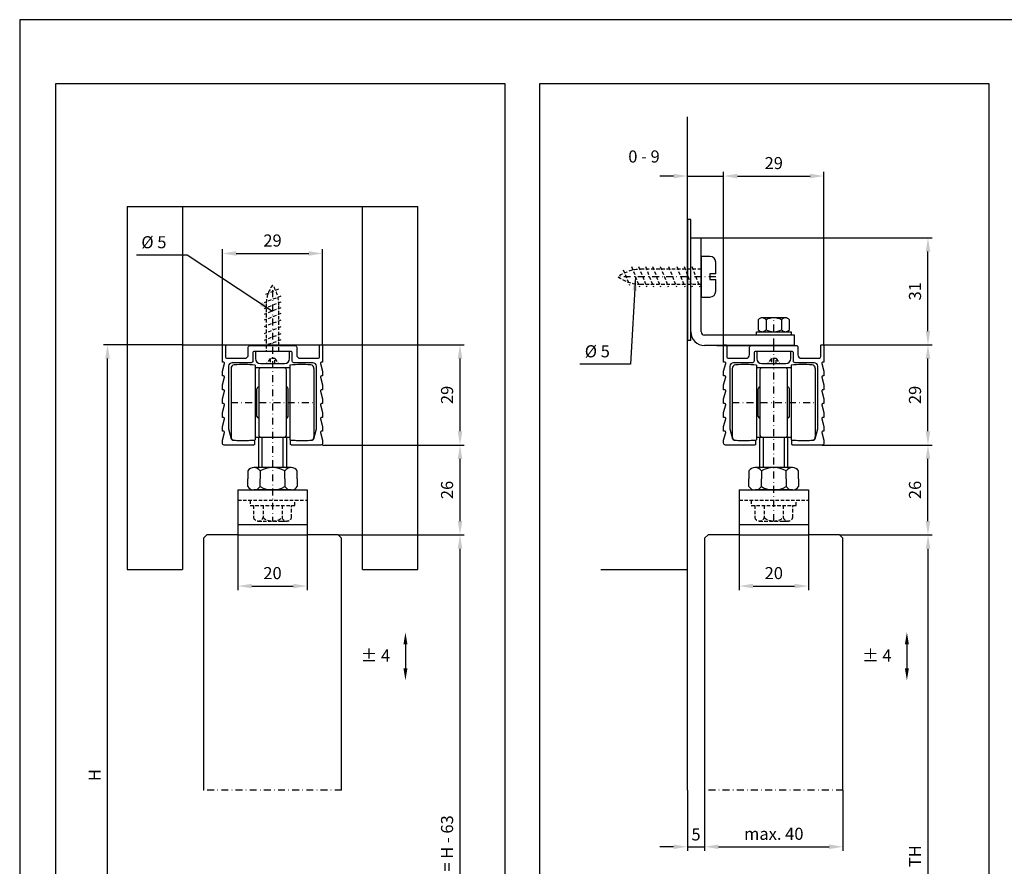
# Model space of a CAD drawing. Extents: x -88 to 892, y -371 to 343.
# Drawn here: x -88 to 197, y 98 to 343 of the extents above; entities that cross this region are included whole.
import ezdxf

# ---------------------------------------------------------------- set-up
doc = ezdxf.new("R2010")
doc.units = 0
doc.header["$LTSCALE"] = 4
doc.linetypes.add('STRICHPUNKT', pattern=[1, 0.5, -0.25, 0, -0.25])
doc.linetypes.add('VERDECKT', pattern=[0.375, 0.25, -0.125])
doc.layers.get('0').update_dxf_attribs({"linetype": 'CONTINUOUS'})
doc.layers.get('DEFPOINTS').update_dxf_attribs({"linetype": 'CONTINUOUS'})
for name, color, linetype in [('ACHSEN', 3, 'STRICHPUNKT'), ('AVERDECKTE', 4, 'VERDECKT'), ('BEMASSUNG', 4, 'CONTINUOUS'), ('UMRISS03', 1, 'CONTINUOUS'), ('UMRISS05', 3, 'CONTINUOUS'), ('UMRISS07', 2, 'CONTINUOUS'), ('UMRISS10', 6, 'CONTINUOUS')]:
    doc.layers.add(name, color=color, linetype=linetype)
doc.styles.add('MARKETING', font='iso9.shx')
doc.dimstyles.new('MARKETING', dxfattribs={"dimtxt": 3.5, "dimasz": 4, "dimexe": 1.2, "dimexo": 0, "dimgap": 2, "dimtad": 1, "dimdec": 4, "dimtxsty": 'MARKETING', "dimcen": -1.2, "dimclrd": 1, "dimclre": 256, "dimclrt": 3, "dimazin": 3, "dimtfac": 1, "dimtdec": 4, "dimtmove": 0, "dimatfit": 3, "dimtolj": 1})

# ---------------------------------------------------------------- blocks, each defined once
blk = doc.blocks.new('*D20')
at = {"linetype": 'BYBLOCK'}
for p, q in [((-41.003451, 249), (-63.922361, 249)), ((-55, 0), (-63.922361, 0))]:
    blk.add_line(p, q, dxfattribs=at)
at = {"color": 1, "linetype": 'BYBLOCK'}
blk.add_line((-62.722361, 4), (-62.722361, 245), dxfattribs=at)
for points in [[(-63.389027, 245), (-62.055694, 245), (-62.722361, 249)], [(-63.389027, 4), (-62.055694, 4), (-62.722361, 0)]]:
    blk.add_solid(points, dxfattribs=at)
at = {"layer": 'DEFPOINTS', "color": 0, "linetype": 'BYBLOCK'}
for p in [(-62.722361, 249), (-41.003451, 249), (-55, 0)]:
    blk.add_point(p, dxfattribs=at)
at = {"color": 3, "linetype": 'BYBLOCK', "insert": (-66.472361, 124.5), "char_height": 3.5, "attachment_point": 5, "rotation": 90, "style": 'MARKETING'}
blk.add_mtext('\\A1;H', dxfattribs=at)
blk = doc.blocks.new('*D22')
at = {"linetype": 'BYBLOCK'}
blk.add_line((3.996, 194), (40.441438, 194), dxfattribs=at)
at = {"color": 1, "linetype": 'BYBLOCK'}
blk.add_line((39.241438, 12), (39.241438, 190), dxfattribs=at)
for points in [[(38.574771, 190), (39.908105, 190), (39.241438, 194)], [(38.574771, 12), (39.908105, 12), (39.241438, 8)]]:
    blk.add_solid(points, dxfattribs=at)
at = {"layer": 'DEFPOINTS', "color": 0, "linetype": 'BYBLOCK'}
for p in [(3.996, 194), (39.241438, 194), (3.996, 8)]:
    blk.add_point(p, dxfattribs=at)
at = {"color": 3, "linetype": 'BYBLOCK', "insert": (35.491438, 101), "char_height": 3.5, "attachment_point": 5, "rotation": 90, "style": 'MARKETING'}
blk.add_mtext('\\A1;TH = H - 63', dxfattribs=at)
blk = doc.blocks.new('*D23')
at = {"linetype": 'BYBLOCK'}
blk.add_line((-0.50198, 220), (40.441438, 220), dxfattribs=at)
at = {"color": 1, "linetype": 'BYBLOCK'}
blk.add_line((39.241438, 198), (39.241438, 216), dxfattribs=at)
for points in [[(38.574771, 216), (39.908105, 216), (39.241438, 220)], [(38.574771, 198), (39.908105, 198), (39.241438, 194)]]:
    blk.add_solid(points, dxfattribs=at)
at = {"layer": 'DEFPOINTS', "color": 0, "linetype": 'BYBLOCK'}
for p in [(-0.50198, 220), (39.241438, 220), (3.996, 194)]:
    blk.add_point(p, dxfattribs=at)
at = {"color": 3, "linetype": 'BYBLOCK', "insert": (35.491438, 207), "char_height": 3.5, "attachment_point": 5, "rotation": 90, "style": 'MARKETING'}
blk.add_mtext('\\A1;26', dxfattribs=at)
blk = doc.blocks.new('*D24')
at = {"linetype": 'BYBLOCK'}
blk.add_line((10.996549, 248), (40.441438, 248), dxfattribs=at)
at = {"color": 1, "linetype": 'BYBLOCK'}
blk.add_line((39.241438, 223), (39.241438, 244), dxfattribs=at)
for points in [[(38.574771, 244), (39.908105, 244), (39.241438, 248)], [(38.574771, 223), (39.908105, 223), (39.241438, 219)]]:
    blk.add_solid(points, dxfattribs=at)
at = {"layer": 'DEFPOINTS', "color": 0, "linetype": 'BYBLOCK'}
for p in [(10.996549, 248), (39.241438, 248), (-0.50198, 219)]:
    blk.add_point(p, dxfattribs=at)
at = {"color": 3, "linetype": 'BYBLOCK', "insert": (35.491438, 233.5), "char_height": 3.5, "attachment_point": 5, "rotation": 90, "style": 'MARKETING'}
blk.add_mtext('\\A1;29', dxfattribs=at)
blk = doc.blocks.new('*D25')
at = {"linetype": 'BYBLOCK'}
for p, q in [((-25.004, 194), (-25.004, 177.987365)), ((-5.004, 194), (-5.004, 177.987365))]:
    blk.add_line(p, q, dxfattribs=at)
at = {"color": 1, "linetype": 'BYBLOCK'}
blk.add_line((-21.004, 179.187365), (-9.004, 179.187365), dxfattribs=at)
for points in [[(-21.004, 179.854032), (-21.004, 178.520699), (-25.004, 179.187365)], [(-9.004, 179.854032), (-9.004, 178.520699), (-5.004, 179.187365)]]:
    blk.add_solid(points, dxfattribs=at)
at = {"layer": 'DEFPOINTS', "color": 0, "linetype": 'BYBLOCK'}
for p in [(-25.004, 194), (-5.004, 194), (-5.004, 179.187365)]:
    blk.add_point(p, dxfattribs=at)
at = {"color": 3, "linetype": 'BYBLOCK', "insert": (-15.004, 182.937365), "char_height": 3.5, "attachment_point": 5, "style": 'MARKETING'}
blk.add_mtext('\\A1;20', dxfattribs=at)
blk = doc.blocks.new('*D27')
at = {"linetype": 'BYBLOCK'}
for p, q in [((104.999982, 120.082991), (104.999982, 102.539583)), ((109.999982, 120.082991), (109.999982, 102.539583))]:
    blk.add_line(p, q, dxfattribs=at)
at = {"color": 1, "linetype": 'BYBLOCK'}
for p, q in [((100.999982, 103.739583), (96.999982, 103.739583)), ((104.999982, 103.739583), (109.999982, 103.739583)), ((104.999982, 103.739583), (109.999982, 103.739583)), ((113.999982, 103.739583), (117.999982, 103.739583))]:
    blk.add_line(p, q, dxfattribs=at)
for points in [[(100.999982, 104.40625), (100.999982, 103.072916), (104.999982, 103.739583)], [(113.999982, 104.40625), (113.999982, 103.072916), (109.999982, 103.739583)]]:
    blk.add_solid(points, dxfattribs=at)
at = {"layer": 'DEFPOINTS', "color": 0, "linetype": 'BYBLOCK'}
for p in [(104.999982, 120.082991), (109.999982, 120.082991), (109.999982, 103.739583)]:
    blk.add_point(p, dxfattribs=at)
at = {"color": 3, "linetype": 'BYBLOCK', "insert": (107.499982, 107.307593), "char_height": 3.5, "attachment_point": 5, "style": 'MARKETING'}
blk.add_mtext('\\A1;5', dxfattribs=at)
blk = doc.blocks.new('*D28')
at = {"linetype": 'BYBLOCK'}
blk.add_line((149.999982, 120.082991), (149.999982, 102.539583), dxfattribs=at)
at = {"color": 1, "linetype": 'BYBLOCK'}
blk.add_line((113.999982, 103.739583), (145.999982, 103.739583), dxfattribs=at)
for points in [[(113.999982, 104.40625), (113.999982, 103.072916), (109.999982, 103.739583)], [(145.999982, 104.40625), (145.999982, 103.072916), (149.999982, 103.739583)]]:
    blk.add_solid(points, dxfattribs=at)
at = {"layer": 'DEFPOINTS', "color": 0, "linetype": 'BYBLOCK'}
for p in [(109.999982, 120.082991), (149.999982, 120.082991), (149.999982, 103.739583)]:
    blk.add_point(p, dxfattribs=at)
at = {"color": 3, "linetype": 'BYBLOCK', "insert": (129.999982, 107.489583), "char_height": 3.5, "attachment_point": 5, "style": 'MARKETING'}
blk.add_mtext('\\A1;max. 40', dxfattribs=at)
blk = doc.blocks.new('*D34')
at = {"linetype": 'BYBLOCK'}
blk.add_line((148.999982, 194), (175.825672, 194), dxfattribs=at)
at = {"color": 1, "linetype": 'BYBLOCK'}
blk.add_line((174.625672, 12), (174.625672, 190), dxfattribs=at)
for points in [[(173.959005, 190), (175.292338, 190), (174.625672, 194)], [(173.959005, 12), (175.292338, 12), (174.625672, 8)]]:
    blk.add_solid(points, dxfattribs=at)
at = {"layer": 'DEFPOINTS', "color": 0, "linetype": 'BYBLOCK'}
for p in [(148.999982, 194), (174.625672, 194), (148.999982, 8)]:
    blk.add_point(p, dxfattribs=at)
at = {"color": 3, "linetype": 'BYBLOCK', "insert": (170.875672, 101), "char_height": 3.5, "attachment_point": 5, "rotation": 90, "style": 'MARKETING'}
blk.add_mtext('\\A1;TH', dxfattribs=at)
blk = doc.blocks.new('*D35')
at = {"linetype": 'BYBLOCK'}
for p, q in [((119.999982, 194), (119.999982, 177.987365)), ((139.999982, 194), (139.999982, 177.987365))]:
    blk.add_line(p, q, dxfattribs=at)
at = {"color": 1, "linetype": 'BYBLOCK'}
blk.add_line((123.999982, 179.187365), (135.999982, 179.187365), dxfattribs=at)
for points in [[(123.999982, 179.854032), (123.999982, 178.520699), (119.999982, 179.187365)], [(135.999982, 179.854032), (135.999982, 178.520699), (139.999982, 179.187365)]]:
    blk.add_solid(points, dxfattribs=at)
at = {"layer": 'DEFPOINTS', "color": 0, "linetype": 'BYBLOCK'}
for p in [(119.999982, 194), (139.999982, 194), (139.999982, 179.187365)]:
    blk.add_point(p, dxfattribs=at)
at = {"color": 3, "linetype": 'BYBLOCK', "insert": (129.999982, 182.937365), "char_height": 3.5, "attachment_point": 5, "style": 'MARKETING'}
blk.add_mtext('\\A1;20', dxfattribs=at)
blk = doc.blocks.new('*D36')
at = {"color": 1, "linetype": 'BYBLOCK'}
for p, q in [((100.999982, 297.847948), (96.999982, 297.847948)), ((104.999982, 297.847948), (115.499982, 297.847948)), ((104.999982, 297.847948), (115.499982, 297.847948)), ((119.499982, 297.847948), (123.499982, 297.847948))]:
    blk.add_line(p, q, dxfattribs=at)
at = {"linetype": 'BYBLOCK'}
for p, q in [((104.999982, 285.3), (104.999982, 299.047948)), ((115.499982, 248.8), (115.499982, 299.047948))]:
    blk.add_line(p, q, dxfattribs=at)
at = {"color": 1, "linetype": 'BYBLOCK'}
for points in [[(100.999982, 298.514615), (100.999982, 297.181282), (104.999982, 297.847948)], [(119.499982, 298.514615), (119.499982, 297.181282), (115.499982, 297.847948)]]:
    blk.add_solid(points, dxfattribs=at)
at = {"layer": 'DEFPOINTS', "color": 0, "linetype": 'BYBLOCK'}
for p in [(115.499982, 297.847948), (104.999982, 285.3), (115.499982, 248.8)]:
    blk.add_point(p, dxfattribs=at)
at = {"color": 3, "linetype": 'BYBLOCK', "insert": (92.461048, 303.504434), "char_height": 3.5, "attachment_point": 5, "style": 'MARKETING'}
blk.add_mtext('\\A1;0 - 9', dxfattribs=at)
blk = doc.blocks.new('*D41')
at = {"linetype": 'BYBLOCK'}
for p, q in [((-29.502522, 247.8), (-29.502522, 275.637655)), ((-0.502522, 247.8), (-0.502522, 275.637655))]:
    blk.add_line(p, q, dxfattribs=at)
at = {"color": 1, "linetype": 'BYBLOCK'}
blk.add_line((-25.502522, 274.437655), (-4.502522, 274.437655), dxfattribs=at)
for points in [[(-25.502522, 275.104322), (-25.502522, 273.770989), (-29.502522, 274.437655)], [(-4.502522, 275.104322), (-4.502522, 273.770989), (-0.502522, 274.437655)]]:
    blk.add_solid(points, dxfattribs=at)
at = {"layer": 'DEFPOINTS', "color": 0, "linetype": 'BYBLOCK'}
for p in [(-0.502522, 274.437655), (-29.502522, 247.8), (-0.502522, 247.8)]:
    blk.add_point(p, dxfattribs=at)
at = {"color": 3, "linetype": 'BYBLOCK', "insert": (-15.002522, 278.187655), "char_height": 3.5, "attachment_point": 5, "style": 'MARKETING'}
blk.add_mtext('\\A1;29', dxfattribs=at)
blk = doc.blocks.new('*D42')
at = {"linetype": 'BYBLOCK'}
for p, q in [((143.999982, 220), (175.801266, 220)), ((148.999982, 194), (175.801266, 194))]:
    blk.add_line(p, q, dxfattribs=at)
at = {"color": 1, "linetype": 'BYBLOCK'}
blk.add_line((174.601266, 198), (174.601266, 216), dxfattribs=at)
for points in [[(173.934599, 216), (175.267932, 216), (174.601266, 220)], [(173.934599, 198), (175.267932, 198), (174.601266, 194)]]:
    blk.add_solid(points, dxfattribs=at)
at = {"layer": 'DEFPOINTS', "color": 0, "linetype": 'BYBLOCK'}
for p in [(143.999982, 220), (174.601266, 220), (148.999982, 194)]:
    blk.add_point(p, dxfattribs=at)
at = {"color": 3, "linetype": 'BYBLOCK', "insert": (170.851266, 207), "char_height": 3.5, "attachment_point": 5, "rotation": 90, "style": 'MARKETING'}
blk.add_mtext('\\A1;26', dxfattribs=at)
blk = doc.blocks.new('*D43')
at = {"linetype": 'BYBLOCK'}
blk.add_line((144.299982, 248), (175.801266, 248), dxfattribs=at)
at = {"color": 1, "linetype": 'BYBLOCK'}
blk.add_line((174.601266, 223), (174.601266, 244), dxfattribs=at)
for points in [[(173.934599, 244), (175.267932, 244), (174.601266, 248)], [(173.934599, 223), (175.267932, 223), (174.601266, 219)]]:
    blk.add_solid(points, dxfattribs=at)
at = {"layer": 'DEFPOINTS', "color": 0, "linetype": 'BYBLOCK'}
for p in [(144.299982, 248), (174.601266, 248), (143.999982, 219)]:
    blk.add_point(p, dxfattribs=at)
at = {"color": 3, "linetype": 'BYBLOCK', "insert": (170.851266, 233.5), "char_height": 3.5, "attachment_point": 5, "rotation": 90, "style": 'MARKETING'}
blk.add_mtext('\\A1;29', dxfattribs=at)
blk = doc.blocks.new('*D44')
at = {"linetype": 'BYBLOCK'}
blk.add_line((108.999982, 279), (175.801266, 279), dxfattribs=at)
at = {"color": 1, "linetype": 'BYBLOCK'}
blk.add_line((174.601266, 252), (174.601266, 275), dxfattribs=at)
for points in [[(173.934599, 275), (175.267932, 275), (174.601266, 279)], [(173.934599, 252), (175.267932, 252), (174.601266, 248)]]:
    blk.add_solid(points, dxfattribs=at)
at = {"layer": 'DEFPOINTS', "color": 0, "linetype": 'BYBLOCK'}
for p in [(108.999982, 279), (174.601266, 279), (144.299982, 248)]:
    blk.add_point(p, dxfattribs=at)
at = {"color": 3, "linetype": 'BYBLOCK', "insert": (170.851266, 263.5), "char_height": 3.5, "attachment_point": 5, "rotation": 90, "style": 'MARKETING'}
blk.add_mtext('\\A1;31', dxfattribs=at)
blk = doc.blocks.new('*D45')
at = {"linetype": 'BYBLOCK'}
for p, q in [((115.499982, 247.8), (115.499982, 298.047948)), ((144.499982, 247.8), (144.499982, 298.047948))]:
    blk.add_line(p, q, dxfattribs=at)
at = {"color": 1, "linetype": 'BYBLOCK'}
blk.add_line((119.499982, 296.847948), (140.499982, 296.847948), dxfattribs=at)
for points in [[(119.499982, 297.514615), (119.499982, 296.181282), (115.499982, 296.847948)], [(140.499982, 297.514615), (140.499982, 296.181282), (144.499982, 296.847948)]]:
    blk.add_solid(points, dxfattribs=at)
at = {"layer": 'DEFPOINTS', "color": 0, "linetype": 'BYBLOCK'}
for p in [(144.499982, 296.847948), (115.499982, 247.8), (144.499982, 247.8)]:
    blk.add_point(p, dxfattribs=at)
at = {"color": 3, "linetype": 'BYBLOCK', "insert": (129.999982, 300.597948), "char_height": 3.5, "attachment_point": 5, "style": 'MARKETING'}
blk.add_mtext('\\A1;29', dxfattribs=at)

msp = doc.modelspace()

# ---------------------------------------------------------------- linework, layer by layer
for p, q in [((106.001868, 285.3), (104.999982, 285.3)), ((104.999982, 285.3), (104.999982, 250.3)), ((106.001868, 250.3), (106.001868, 285.3)), ((106.001868, 250.3), (104.999982, 250.3))]:
    msp.add_line(p, q)
at = {"layer": 'ACHSEN'}
for p, q in [((113.199982, 268.7), (84.999982, 268.7)), ((-15.002522, 264.803245), (-15.002522, 198)), ((129.999982, 248.8), (129.999982, 256.8)), ((130.000128, 198), (130.001982, 248.817358)), ((-27.002522, 232.3), (-3.002522, 232.3)), ((117.999982, 232.3), (141.999982, 232.3)), ((4.996, 120.082991), (-35.004, 120.082991)), ((149.999982, 120.082991), (109.999982, 120.082991))]:
    msp.add_line(p, q, dxfattribs=at)
at = {"layer": 'AVERDECKTE'}
for p, q in [((86.475189, 270.737178), (88.258211, 266.222499)), ((88.840544, 271.64), (91.162785, 265.76)), ((90.907821, 271.64), (93.230062, 265.76)), ((108.999982, 270.884), (91.445565, 270.884)), ((92.878664, 271.64), (95.200905, 265.76)), ((94.918744, 271.64), (97.240985, 265.76)), ((97.172076, 271.64), (99.494317, 265.76)), ((99.563226, 271.64), (101.885467, 265.76)), ((101.926813, 271.64), (104.249054, 265.76)), ((104.062999, 271.64), (106.38524, 265.76)), ((106.274985, 271.64), (108.597226, 265.76)), ((-13.304875, 265.070661), (-17.067107, 263.584809)), ((91.445565, 266.516), (108.999982, 266.516)), ((-12.552522, 263.099532), (-17.452522, 261.164331)), ((-12.552522, 261.376801), (-17.452522, 259.4416)), ((-12.552522, 259.734431), (-17.452522, 257.79923)), ((-16.822522, 260.92868), (-16.822522, 247.3)), ((-13.182522, 247.3), (-13.182522, 260.92868)), ((-12.552522, 258.034365), (-17.452522, 256.099164)), ((-12.552522, 256.156588), (-17.452522, 254.221388)), ((-12.552522, 254.163963), (-17.452522, 252.228762)), ((-12.552522, 252.194308), (-17.452522, 250.259107)), ((-12.552522, 250.414152), (-17.452522, 248.648263)), ((-15.702522, 245), (-16.72955, 243.6)), ((-15.702522, 245), (-15.702522, 243.6)), ((-14.302522, 245), (-15.702522, 245)), ((-14.302522, 245), (-13.275495, 243.6)), ((-14.302522, 243.6), (-14.302522, 245)), ((129.299982, 245), (128.272954, 243.6)), ((130.699982, 245), (129.299982, 245)), ((129.299982, 245), (129.299982, 243.6)), ((130.699982, 245), (131.727009, 243.6)), ((130.699982, 243.6), (130.699982, 245)), ((-25.002522, 204), (-5.002522, 204)), ((-21.502522, 204), (-21.502522, 202.5)), ((-21.502522, 202.5), (-8.502522, 202.5)), ((-20.502522, 202.5), (-20.502522, 199)), ((-17.752522, 202.5), (-17.752522, 199)), ((-12.252522, 202.5), (-12.252522, 199)), ((-9.502522, 199), (-9.502522, 202.5)), ((-8.502522, 202.5), (-8.502522, 204)), ((119.999982, 204), (139.999982, 204)), ((123.499982, 204), (123.499982, 202.5)), ((123.499982, 202.5), (136.499982, 202.5)), ((124.499982, 202.5), (124.499982, 199)), ((127.249982, 202.5), (127.249982, 199)), ((132.749982, 202.5), (132.749982, 199)), ((135.499982, 199), (135.499982, 202.5)), ((136.499982, 202.5), (136.499982, 204)), ((-19.127522, 198), (-17.752522, 198)), ((-17.752522, 198), (-12.252522, 198)), ((-12.252522, 198), (-10.877522, 198)), ((125.874982, 198), (127.249982, 198)), ((127.249982, 198), (132.749982, 198)), ((132.749982, 198), (134.124982, 198))]:
    msp.add_line(p, q, dxfattribs=at)
for centre, radius, start, end in [((91.738303, 259.416707), 11.471029, 88.537667, 125.974195), ((91.738303, 277.983293), 11.471029, 234.025805, 271.462333), ((-7.266445, 260.684732), 9.559191, 144.025805, 181.462333), ((-22.7386, 260.684732), 9.559191, 358.537667, 35.974195), ((-19.127522, 199.445312), 1.445312, 197.945253, 342.054747), ((-15.002522, 202.28125), 4.28125, 230.033787, 309.966213), ((-10.877522, 199.445312), 1.445312, 197.945253, 342.054747), ((125.874982, 199.445312), 1.445312, 197.945253, 342.054747), ((129.999982, 202.28125), 4.28125, 230.033787, 309.966213), ((134.124982, 199.445312), 1.445312, 197.945253, 342.054747)]:
    msp.add_arc(centre, radius, start, end, dxfattribs=at)
at = {"layer": 'BEMASSUNG', "color": 1, "linetype": 'BYBLOCK'}
for p, q in [((23.451532, 162.28624), (23.451532, 155.372594)), ((168.503522, 162.28624), (168.503522, 155.372594))]:
    msp.add_line(p, q, dxfattribs=at)
for points in [[(22.868198, 162.28624), (24.034865, 162.28624), (23.451532, 165.78624)], [(167.920189, 162.28624), (169.086856, 162.28624), (168.503522, 165.78624)], [(22.868198, 155.372594), (24.034865, 155.372594), (23.451532, 151.872594)], [(167.920189, 155.372594), (169.086856, 155.372594), (168.503522, 151.872594)]]:
    msp.add_solid(points, dxfattribs=at)
at = {"layer": 'DEFPOINTS'}
msp.add_lwpolyline([(-88.134188, -75.791535), (663.964337, -75.791535), (663.964337, 343.095702), (-88.134188, 343.095702)], close=True, dxfattribs=at)
at = {"layer": 'DEFPOINTS', "color": 0, "linetype": 'BYBLOCK'}
msp.add_point((-1.002522, 220), dxfattribs=at)
at = {"layer": 'UMRISS03'}
for p, q in [((-18.002522, 213.5), (-18.002522, 222.3)), ((-12.002522, 222.3), (-12.002522, 213.5)), ((126.999982, 213.5), (126.999982, 222.3)), ((132.999982, 222.3), (132.999982, 213.5))]:
    msp.add_line(p, q, dxfattribs=at)
at = {"layer": 'UMRISS05'}
for p, q in [((104.999982, 184), (104.999982, 315)), ((-57.003451, 289), (26.996549, 289)), ((-57.003451, 289), (-57.003451, 184)), ((-41.003451, 289), (-41.003451, 184)), ((10.996549, 184), (10.996549, 289)), ((26.996549, 184), (26.996549, 289)), ((-41.003451, 249), (10.996549, 249)), ((-34.004, 194), (-35.004, 193)), ((-25.004, 194), (-34.004, 194)), ((3.996, 194), (-5.004, 194)), ((3.996, 194), (4.996, 193)), ((110.999982, 194), (109.999982, 193)), ((119.999982, 194), (110.999982, 194)), ((148.999982, 194), (139.999982, 194)), ((148.999982, 194), (149.999982, 193)), ((-35.004, 193), (-35.004, 120.082991)), ((4.996, 120.082991), (4.996, 193)), ((109.999982, 193), (109.999982, 120.082991)), ((149.999982, 120.082991), (149.999982, 193)), ((-57.003451, 184), (-41.003451, 184)), ((10.996549, 184), (26.996549, 184)), ((79.999982, 184), (104.999982, 184)), ((104.999982, 120.082991), (104.999982, 184))]:
    msp.add_line(p, q, dxfattribs=at)
at = {"layer": 'UMRISS07'}
for p, q in [((105.999982, 252.8), (105.999982, 280)), ((105.999982, 280), (108.999982, 280)), ((108.999982, 252.8), (108.999982, 280)), ((108.999982, 274.58), (108.999982, 262.82)), ((111.519982, 274.58), (108.999982, 274.58)), ((113.199982, 269.54), (113.199982, 272.9)), ((113.199982, 269.54), (111.519982, 269.54)), ((111.519982, 269.54), (111.519982, 267.86)), ((111.519982, 267.86), (113.199982, 267.86)), ((113.199982, 264.5), (113.199982, 267.86)), ((108.999982, 262.82), (111.519982, 262.82)), ((133.374982, 256.8), (126.624982, 256.8)), ((125.499982, 256.265403), (125.499982, 253.334597)), ((127.749982, 256.265403), (127.749982, 253.334597)), ((132.249982, 256.265403), (132.249982, 253.334597)), ((134.499982, 253.334597), (134.499982, 256.265403)), ((135.999982, 251.8), (109.999982, 251.8)), ((124.999982, 252.8), (134.999982, 252.8)), ((124.999982, 251.8), (124.999982, 252.8)), ((126.624982, 252.8), (133.374982, 252.8)), ((134.999982, 252.8), (134.999982, 251.8)), ((135.999982, 248.8), (135.999982, 251.8)), ((135.999982, 248.8), (109.999982, 248.8)), ((113.499982, 248.8), (135.999982, 248.8)), ((-19.902522, 247.1), (-19.902522, 245)), ((-10.102522, 245), (-10.102522, 247.1)), ((125.099982, 247.1), (125.099982, 245)), ((134.899982, 245), (134.899982, 247.1)), ((-27.002522, 242.19204), (-27.002522, 222.40796)), ((-20.002522, 243.095134), (-20.002522, 221.504866)), ((-10.002522, 242.3), (-20.002522, 242.3)), ((-18.502522, 243.6), (-11.502522, 243.6)), ((-10.002522, 243.095134), (-10.002522, 221.504866)), ((-3.002522, 242.19204), (-3.002522, 222.40796)), ((117.999982, 242.19204), (117.999982, 222.40796)), ((124.999982, 243.095134), (124.999982, 221.504866)), ((134.999982, 242.3), (124.999982, 242.3)), ((126.499982, 243.6), (133.499982, 243.6)), ((134.999982, 243.095134), (134.999982, 221.504866)), ((141.999982, 242.19204), (141.999982, 222.40796)), ((-19.002522, 241.8), (-19.002522, 222.8)), ((-11.002522, 222.8), (-11.002522, 241.8)), ((125.999982, 241.8), (125.999982, 222.8)), ((133.999982, 222.8), (133.999982, 241.8)), ((-19.002522, 236.8), (-19.002522, 236.8)), ((-11.002522, 236.8), (-11.002522, 236.8)), ((125.999982, 236.8), (125.999982, 236.8)), ((133.999982, 236.8), (133.999982, 236.8)), ((-19.502522, 228.3), (-19.502522, 236.3)), ((-10.502522, 228.3), (-10.502522, 236.3)), ((125.499982, 228.3), (125.499982, 236.3)), ((134.499982, 228.3), (134.499982, 236.3)), ((-19.002522, 227.8), (-19.002522, 227.8)), ((-11.002522, 227.8), (-11.002522, 227.8)), ((125.999982, 227.8), (125.999982, 227.8)), ((133.999982, 227.8), (133.999982, 227.8)), ((-20.002522, 222.3), (-10.002522, 222.3)), ((-19.002522, 213.5), (-19.002522, 222.3)), ((-11.002522, 222.3), (-11.002522, 213.5)), ((124.999982, 222.3), (134.999982, 222.3)), ((125.999982, 213.5), (125.999982, 222.3)), ((133.999982, 222.3), (133.999982, 213.5)), ((-22.177522, 212.5), (-22.177522, 210.25)), ((-18.597522, 213.5), (-20.387522, 213.5)), ((-11.407522, 213.5), (-18.597522, 213.5)), ((-18.597522, 212.5), (-18.597522, 210.25)), ((-9.617522, 213.5), (-11.407522, 213.5)), ((-11.407522, 210.25), (-11.407522, 212.5)), ((-7.827522, 210.25), (-7.827522, 212.5)), ((122.824982, 212.5), (122.824982, 210.25)), ((126.404982, 213.5), (124.614982, 213.5)), ((133.594982, 213.5), (126.404982, 213.5)), ((126.404982, 212.5), (126.404982, 210.25)), ((135.384982, 213.5), (133.594982, 213.5)), ((133.594982, 210.25), (133.594982, 212.5)), ((137.174982, 210.25), (137.174982, 212.5)), ((-22.177522, 208), (-22.177522, 210.25)), ((-18.597522, 208), (-18.597522, 210.25)), ((-11.407522, 210.25), (-11.407522, 208)), ((-7.827522, 210.25), (-7.827522, 208)), ((122.824982, 208), (122.824982, 210.25)), ((126.404982, 208), (126.404982, 210.25)), ((133.594982, 210.25), (133.594982, 208)), ((137.174982, 210.25), (137.174982, 208)), ((-25.002522, 207), (-25.002522, 194)), ((-25.002522, 207), (-5.002522, 207)), ((-18.597522, 207), (-20.387522, 207)), ((-11.407522, 207), (-18.597522, 207)), ((-9.617522, 207), (-11.407522, 207)), ((-5.002522, 207), (-5.002522, 194)), ((119.999982, 207), (119.999982, 194)), ((119.999982, 207), (139.999982, 207)), ((126.404982, 207), (124.614982, 207)), ((133.594982, 207), (126.404982, 207)), ((135.384982, 207), (133.594982, 207)), ((139.999982, 207), (139.999982, 194)), ((-25.002522, 197), (-5.002522, 197)), ((119.999982, 197), (139.999982, 197)), ((-25.002522, 194), (-5.002522, 194)), ((-25.002522, 194), (-5.002522, 194)), ((119.999982, 194), (139.999982, 194)), ((119.999982, 194), (139.999982, 194))]:
    msp.add_line(p, q, dxfattribs=at)
for points in [[(-0.702522, 249, -0.414214), (-0.502522, 248.8), (-0.502522, 244), (-0.811555, 244, 0.493145), (-1.101333, 243.622354), (-0.502522, 241.387564), (-0.502522, 240), (-0.811555, 240, 0.493145), (-1.101333, 239.622354), (-0.502522, 237.387564), (-0.502522, 236), (-0.811555, 236, 0.493145), (-1.101333, 235.622354), (-0.502522, 233.387564), (-0.502522, 232), (-0.811555, 232, 0.493145), (-1.101333, 231.622354), (-0.502522, 229.387564), (-0.502522, 228), (-0.811555, 228, 0.493145), (-1.101333, 227.622354), (-0.502522, 225.387564), (-0.502522, 224), (-0.811555, 224, 0.493145), (-1.101333, 223.622354), (-0.502522, 221.387564), (-0.502522, 220.5, -0.414214), (-1.002522, 220), (-9.552522, 220, -0.414214), (-9.752522, 220.2), (-9.752522, 221.25441, -0.444165), (-9.532324, 221.453387, 0.050426), (-3.496583, 221.450974, 0.311702), (-3.063719, 221.819049), (-2.302522, 224.659872), (-2.302522, 242.8, 0.414214), (-3.302522, 243.8), (-8.802522, 243.8, -0.414214), (-9.302522, 244.3), (-9.302522, 246.6, 0.414214), (-9.802522, 247.1), (-20.202522, 247.1, 0.414214), (-20.702522, 246.6), (-20.702522, 244.3, -0.414214), (-21.202522, 243.8), (-26.702522, 243.8, 0.414214), (-27.702522, 242.8), (-27.702522, 224.659872), (-26.941326, 221.819049, 0.311702), (-26.508462, 221.450974, 0.050426), (-20.472721, 221.453387, -0.444165), (-20.252522, 221.25441), (-20.252522, 220.2, -0.414214), (-20.452522, 220), (-29.002522, 220, -0.414214), (-29.502522, 220.5), (-29.502522, 221.387564), (-28.903712, 223.622354, 0.493145), (-29.19349, 224), (-29.502522, 224), (-29.502522, 225.387564), (-28.903712, 227.622354, 0.493145), (-29.19349, 228), (-29.502522, 228), (-29.502522, 229.387564), (-28.903712, 231.622354, 0.493145), (-29.19349, 232), (-29.502522, 232), (-29.502522, 233.387564), (-28.903712, 235.622354, 0.493145), (-29.19349, 236), (-29.502522, 236), (-29.502522, 237.387564), (-28.903712, 239.622354, 0.493145), (-29.19349, 240), (-29.502522, 240), (-29.502522, 241.387564), (-28.903712, 243.622354, 0.493145), (-29.19349, 244), (-29.502522, 244), (-29.502522, 248.8, -0.414214), (-29.302522, 249), (-28.802522, 249, -0.414214), (-28.602522, 248.8), (-28.602522, 245.6, 0.414214), (-28.102522, 245.1), (-23.002522, 245.1, 0.414214), (-22.002522, 246.1), (-22.002522, 248.3, -0.414214), (-21.502522, 248.8), (-8.502522, 248.8, -0.414214), (-8.002522, 248.3), (-8.002522, 246.1, 0.414214), (-7.002522, 245.1), (-1.902522, 245.1, 0.414214), (-1.402522, 245.6), (-1.402522, 248.8, -0.414214), (-1.202522, 249)], [(144.299982, 249, -0.414214), (144.499982, 248.8), (144.499982, 244), (144.190949, 244, 0.493145), (143.901172, 243.622354), (144.499982, 241.387564), (144.499982, 240), (144.190949, 240, 0.493145), (143.901172, 239.622354), (144.499982, 237.387564), (144.499982, 236), (144.190949, 236, 0.493145), (143.901172, 235.622354), (144.499982, 233.387564), (144.499982, 232), (144.190949, 232, 0.493145), (143.901172, 231.622354), (144.499982, 229.387564), (144.499982, 228), (144.190949, 228, 0.493145), (143.901172, 227.622354), (144.499982, 225.387564), (144.499982, 224), (144.190949, 224, 0.493145), (143.901172, 223.622354), (144.499982, 221.387564), (144.499982, 220.5, -0.414214), (143.999982, 220), (135.449982, 220, -0.414214), (135.249982, 220.2), (135.249982, 221.25441, -0.444165), (135.47018, 221.453387, 0.050426), (141.505922, 221.450974, 0.311702), (141.938785, 221.819049), (142.699982, 224.659872), (142.699982, 242.8, 0.414214), (141.699982, 243.8), (136.199982, 243.8, -0.414214), (135.699982, 244.3), (135.699982, 246.6, 0.414214), (135.199982, 247.1), (124.799982, 247.1, 0.414214), (124.299982, 246.6), (124.299982, 244.3, -0.414214), (123.799982, 243.8), (118.299982, 243.8, 0.414214), (117.299982, 242.8), (117.299982, 224.659872), (118.061178, 221.819049, 0.311702), (118.494042, 221.450974, 0.050426), (124.529783, 221.453387, -0.444165), (124.749982, 221.25441), (124.749982, 220.2, -0.414214), (124.549982, 220), (115.999982, 220, -0.414214), (115.499982, 220.5), (115.499982, 221.387564), (116.098792, 223.622354, 0.493145), (115.809014, 224), (115.499982, 224), (115.499982, 225.387564), (116.098792, 227.622354, 0.493145), (115.809014, 228), (115.499982, 228), (115.499982, 229.387564), (116.098792, 231.622354, 0.493145), (115.809014, 232), (115.499982, 232), (115.499982, 233.387564), (116.098792, 235.622354, 0.493145), (115.809014, 236), (115.499982, 236), (115.499982, 237.387564), (116.098792, 239.622354, 0.493145), (115.809014, 240), (115.499982, 240), (115.499982, 241.387564), (116.098792, 243.622354, 0.493145), (115.809014, 244), (115.499982, 244), (115.499982, 248.8, -0.414214), (115.699982, 249), (116.199982, 249, -0.414214), (116.399982, 248.8), (116.399982, 245.6, 0.414214), (116.899982, 245.1), (121.999982, 245.1, 0.414214), (122.999982, 246.1), (122.999982, 248.3, -0.414214), (123.499982, 248.8), (136.499982, 248.8, -0.414214), (136.999982, 248.3), (136.999982, 246.1, 0.414214), (137.999982, 245.1), (143.099982, 245.1, 0.414214), (143.599982, 245.6), (143.599982, 248.8, -0.414214), (143.799982, 249)]]:
    msp.add_lwpolyline(points, format="xyb", close=True, dxfattribs=at)
for centre, radius, start, end in [((111.519982, 272.9), 1.68, 0, 90), ((111.519982, 264.5), 1.68, 270, 0), ((126.624982, 255.348983), 1.451017, 39.166114, 140.833886), ((129.999982, 251.797827), 5.002173, 63.26886, 116.73114), ((133.374982, 255.348983), 1.451017, 39.166114, 140.833886), ((109.999982, 252.8), 4, 180, 270), ((109.999982, 252.8), 1, 180, 270), ((126.624982, 254.251017), 1.451017, 219.166114, 320.833886), ((129.999982, 257.802173), 5.002173, 243.26886, 296.73114), ((133.374982, 254.251017), 1.451017, 219.166114, 320.833886), ((-18.502522, 245), 1.4, 180, 270), ((-11.502522, 245), 1.4, 270, 0), ((126.499982, 245), 1.4, 180, 270), ((133.499982, 245), 1.4, 270, 0), ((-26.002522, 242.19204), 1, 94.94543, 180), ((-23.502522, 213.3), 30, 83.300235, 94.94543), ((-18.502522, 241.8), 0.5, 90, 180), ((-11.502522, 241.8), 0.5, 0, 90), ((-6.502522, 213.3), 30, 85.05457, 96.699765), ((-4.002522, 242.19204), 1, 0, 85.05457), ((118.999982, 242.19204), 1, 94.94543, 180), ((121.499982, 213.3), 30, 83.300235, 94.94543), ((126.499982, 241.8), 0.5, 90, 180), ((133.499982, 241.8), 0.5, 0, 90), ((138.499982, 213.3), 30, 85.05457, 96.699765), ((140.999982, 242.19204), 1, 0, 85.05457), ((-19.002522, 236.3), 0.5, 90, 180), ((-11.002522, 236.3), 0.5, 0, 90), ((125.999982, 236.3), 0.5, 90, 180), ((133.999982, 236.3), 0.5, 0, 90), ((-19.002522, 228.3), 0.5, 180, 270), ((-11.002522, 228.3), 0.5, 270, 0), ((125.999982, 228.3), 0.5, 180, 270), ((133.999982, 228.3), 0.5, 270, 0), ((-26.002522, 222.40796), 1, 180, 265.05457), ((-18.502522, 222.8), 0.5, 180, 270), ((-11.502522, 222.8), 0.5, 270, 0), ((-4.002522, 222.40796), 1, 274.94543, 0), ((118.999982, 222.40796), 1, 180, 265.05457), ((126.499982, 222.8), 0.5, 180, 270), ((133.499982, 222.8), 0.5, 270, 0), ((140.999982, 222.40796), 1, 274.94543, 0), ((-23.502522, 251.3), 30, 265.05457, 276.699765), ((-6.502522, 251.3), 30, 263.300235, 274.94543), ((121.499982, 251.3), 30, 265.05457, 276.699765), ((138.499982, 251.3), 30, 263.300235, 274.94543), ((-20.387522, 211.39795), 2.10205, 31.619377, 148.380623), ((-15.002522, 206.537987), 6.962013, 58.910682, 121.089318), ((-9.617522, 211.39795), 2.10205, 31.619377, 148.380623), ((124.614982, 211.39795), 2.10205, 31.619377, 148.380623), ((129.999982, 206.537987), 6.962013, 58.910682, 121.089318), ((135.384982, 211.39795), 2.10205, 31.619377, 148.380623), ((-20.387522, 209.10205), 2.10205, 211.619377, 328.380623), ((-15.002522, 213.962012), 6.962013, 238.910682, 301.089318), ((-9.617522, 209.10205), 2.10205, 211.619377, 328.380623), ((124.614982, 209.10205), 2.10205, 211.619377, 328.380623), ((129.999982, 213.962012), 6.962013, 238.910682, 301.089318), ((135.384982, 209.10205), 2.10205, 211.619377, 328.380623)]:
    msp.add_arc(centre, radius, start, end, dxfattribs=at)
at = {"layer": 'UMRISS10'}
for points in [[(-77.801631, -37.845209), (52.343566, -37.845209), (52.343566, 324.54143), (-77.801631, 324.54143)], [(62.198369, -37.845209), (192.343566, -37.845209), (192.343566, 324.54143), (62.198369, 324.54143)]]:
    msp.add_lwpolyline(points, close=True, dxfattribs=at)

# ---------------------------------------------------------------- texts
at = {"layer": 'BEMASSUNG', "color": 3, "char_height": 3.5, "style": 'MARKETING'}
for s, insert, attachment_point in [('\\A1;%%c 5', (-45.680048, 278.692649), 6), ('\\A1;%%c 5', (82.587144, 247.126728), 6), ('\\A1;', (176.974741, 245.432201), 4)]:
    msp.add_mtext(s, dxfattribs=dict(at, insert=insert, attachment_point=attachment_point))
at = {"layer": 'BEMASSUNG', "color": 3, "char_height": 3.5, "width": 11.3373, "attachment_point": 1, "style": 'MARKETING'}
for insert in [(10.531917, 160.828234), (155.583907, 160.828234)]:
    msp.add_mtext('± 4', dxfattribs=dict(at, insert=insert))

# ---------------------------------------------------------------- dimensions: what is measured, and where the dimension line sits
at = {"layer": 'BEMASSUNG'}
dim = msp.add_linear_dim(base=(115.499982, 297.847948), p1=(104.999982, 285.3), p2=(115.499982, 248.8), text='0 - 9', dimstyle='MARKETING', override={"dimscale": 1}, dxfattribs=at)
dim.commit()
dim.dimension.update_dxf_attribs({"geometry": '*D36', "text_midpoint": (92.461048, 303.504434), "dimtype": 160})
for base, p1, p2, picture, middle in [((144.499982, 297.847948), (115.499982, 248.8), (144.499982, 248.8), '*D45', (129.999982, 300.597948)), ((-0.502522, 275.437655), (-29.502522, 248.8), (-0.502522, 248.8), '*D41', (-15.002522, 278.187655))]:
    dim = msp.add_linear_dim(base=base, p1=p1, p2=p2, dimstyle='MARKETING', override={"dimscale": 1}, dxfattribs=at)
    dim.commit()
    dim.dimension.update_dxf_attribs({"geometry": picture, "text_midpoint": middle, "insert": (0, 1)})
for base, p1, p2, picture, middle in [((174.601266, 280), (144.299982, 249), (108.999982, 280), '*D44', (170.851266, 263.5)), ((39.241438, 249), (-0.50198, 220), (10.996549, 249), '*D24', (35.491438, 233.5)), ((174.601266, 249), (143.999982, 220), (144.299982, 249), '*D43', (170.851266, 233.5))]:
    dim = msp.add_linear_dim(base=base, p1=p1, p2=p2, angle=90, dimstyle='MARKETING', override={"dimscale": 1, "dimse1": 1}, dxfattribs=at)
    dim.commit()
    dim.dimension.update_dxf_attribs({"geometry": picture, "text_midpoint": middle, "insert": (0, 1)})
for base, p1, p2, text, override, picture, middle in [((-62.722361, 249), (-55, 0), (-41.003451, 249), 'H', {"dimscale": 1}, '*D20', (-66.472361, 124.5)), ((39.241438, 194), (3.996, 8), (3.996, 194), 'TH = H - 63', {"dimscale": 1, "dimse1": 1}, '*D22', (35.491438, 101)), ((174.625672, 194), (148.999982, 8), (148.999982, 194), 'TH', {"dimscale": 1, "dimse1": 1}, '*D34', (170.875672, 101))]:
    dim = msp.add_linear_dim(base=base, p1=p1, p2=p2, angle=90, text=text, dimstyle='MARKETING', override=override, dxfattribs=at)
    dim.commit()
    dim.dimension.update_dxf_attribs({"geometry": picture, "text_midpoint": middle})
for base, p1, p2, override, picture, middle in [((39.241438, 220), (3.996, 194), (-0.50198, 220), {"dimscale": 1, "dimse1": 1}, '*D23', (35.491438, 207)), ((174.601266, 220), (148.999982, 194), (143.999982, 220), {"dimscale": 1}, '*D42', (170.851266, 207))]:
    dim = msp.add_linear_dim(base=base, p1=p1, p2=p2, angle=90, dimstyle='MARKETING', override=override, dxfattribs=at)
    dim.commit()
    dim.dimension.update_dxf_attribs({"geometry": picture, "text_midpoint": middle})
for base, p1, p2, picture, middle in [((-5.004, 179.187365), (-25.004, 194), (-5.004, 194), '*D25', (-15.004, 182.937365)), ((139.999982, 179.187365), (119.999982, 194), (139.999982, 194), '*D35', (129.999982, 182.937365))]:
    dim = msp.add_linear_dim(base=base, p1=p1, p2=p2, dimstyle='MARKETING', override={"dimscale": 1}, dxfattribs=at)
    dim.commit()
    dim.dimension.update_dxf_attribs({"geometry": picture, "text_midpoint": middle})
dim = msp.add_linear_dim(base=(109.999982, 103.739583), p1=(104.999982, 120.082991), p2=(109.999982, 120.082991), dimstyle='MARKETING', override={"dimscale": 1}, dxfattribs=at)
dim.commit()
dim.dimension.update_dxf_attribs({"geometry": '*D27', "text_midpoint": (107.499982, 107.307593), "dimtype": 160})
dim = msp.add_linear_dim(base=(149.999982, 103.739583), p1=(109.999982, 120.082991), p2=(149.999982, 120.082991), text='max. <>', dimstyle='MARKETING', override={"dimscale": 1, "dimse1": 1}, dxfattribs=at)
dim.commit()
dim.dimension.update_dxf_attribs({"geometry": '*D28', "text_midpoint": (129.999982, 107.489583)})

# ---------------------------------------------------------------- leaders
at = {"layer": 'BEMASSUNG', "color": 1, "annotation_type": 0, "has_hookline": 1, "hookline_direction": 1, "text_width": 8.666667}
for points in [[(-14.998018, 258.666831), (-39.680048, 274.942649), (-43.680048, 274.942649)], [(90.001664, 268.7), (88.587144, 243.376728), (84.587144, 243.376728)]]:
    msp.add_leader(points, dimstyle='MARKETING', override={"dimscale": 1}, dxfattribs=at)

doc.saveas('drawing.dxf')
